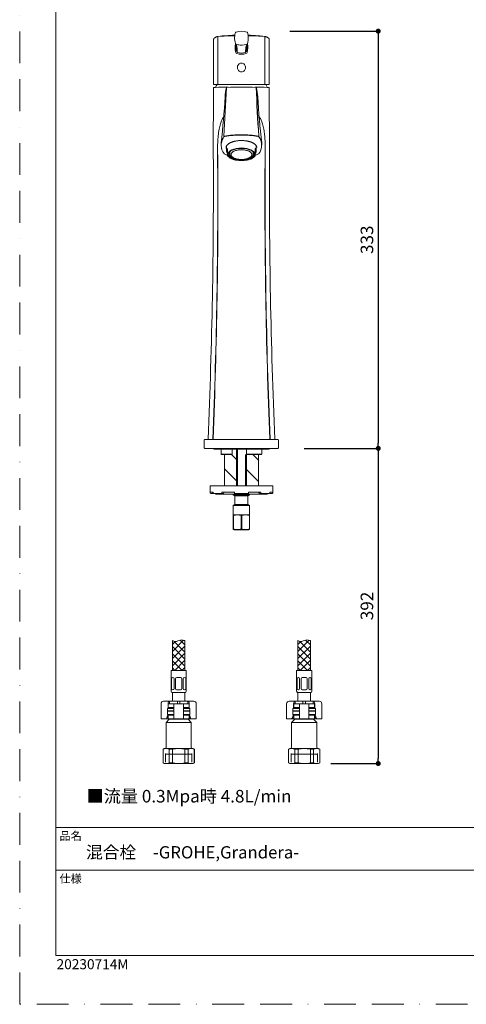
# Model space of a CAD drawing. Units: millimetres. Extents: x 0 to 2426, y 0 to 1188.
# Drawn here: x 0 to 356, y 0 to 785 of the extents above; entities that cross this region are included whole.
import ezdxf
from ezdxf.lldxf.tags import DXFTag

# ---------------------------------------------------------------- set-up
doc = ezdxf.new("R2010")
doc.units = ezdxf.units.MM
doc.header["$LTSCALE"] = 2
doc.header["$PDMODE"] = 1
doc.header["$PDSIZE"] = -2
doc.linetypes.add('BORDER', pattern=[44.45, 12.7, -6.35, 12.7, -6.35, 0, -6.35])
doc.layers.add('BORDER', color=4, linetype='BORDER', lineweight=20, plot=False)
for name, color, linetype, lineweight in [('DIM', 3, 'Continuous', 13), ('MODEL', 7, 'Continuous', 20), ('TEMPLATE', 7, 'Continuous', 20)]:
    doc.layers.add(name, color=color, linetype=linetype, lineweight=lineweight)
doc.styles.add('ＭＳ ゴシック', font='msgothic.ttc', dxfattribs={"bigfont": 'ＭＳ ゴシック'})
tags = doc.linetypes.add('HIDDEN2', pattern=[4.7625, 3.175, -1.5875]).pattern_tags.tags
tags[6:7] = [DXFTag(74, 4), DXFTag(75, 0), DXFTag(340, '0'), DXFTag(46, 0.0), DXFTag(50, 0.0), DXFTag(44, 0.0), DXFTag(45, 0.0)]
tags[4:5] = [DXFTag(74, 4), DXFTag(75, 0), DXFTag(340, '0'), DXFTag(46, 0.0), DXFTag(50, 0.0), DXFTag(44, 0.0), DXFTag(45, 0.0)]
doc.dimstyles.new('tfrom線あり', dxfattribs={"dimtxt": 10, "dimasz": 4, "dimexe": 0, "dimexo": 5, "dimgap": 4, "dimtad": 1, "dimdec": 0, "dimzin": 11, "dimdsep": 46, "dimtxsty": 'ＭＳ ゴシック', "dimblk": 'DOT', "dimcen": 0, "dimazin": 0, "dimtfac": 1, "dimtdec": 1, "dimtix": 1, "dimtofl": 0, "dimtmove": 0, "dimatfit": 0, "dimldrblk": 'DOT', "dimfxl": 1, "dimfrac": 2, "dimtolj": 1, "dimtzin": 11, "dimarcsym": 0})
pattern_1 = [(315, (-541.465, -175.312), (8.48528, 8.48528), [])]

# ---------------------------------------------------------------- blocks, each defined once
blk = doc.blocks.new('_DOT')
at = {"color": 0, "linetype": 'ByBlock', "lineweight": -2}
blk.add_line((-0.5, 0), (-1, 0), dxfattribs=at)
at = {"color": 0, "linetype": 'ByBlock', "lineweight": -2, "const_width": 0.5}
blk.add_lwpolyline([(-0.25, 0, 1), (0.25, 0, 1)], format="xyb", close=True, dxfattribs=at)
blk = doc.blocks.new('*D86')
at = {"layer": 'Defpoints', "color": 0}
for p in [(210.2, 775.74), (221.8, 443.18), (285.71, 443.18)]:
    blk.add_point(p, dxfattribs=at)
at = {"layer": 'DIM', "color": 0, "lineweight": -2}
for p, q in [((215.2, 775.74), (285.71, 775.74)), ((285.71, 771.74), (285.71, 447.18)), ((226.8, 443.18), (285.71, 443.18))]:
    blk.add_line(p, q, dxfattribs=at)
at = {"layer": 'DIM', "color": 0, "lineweight": -2, "xscale": 4, "yscale": 4, "zscale": 4}
for p, rotation in [((285.71, 775.74), 90.00000000000021), ((285.71, 443.18), 270.0000000000002)]:
    blk.add_blockref('_DOT', p, dxfattribs=dict(at, rotation=rotation))
at = {"layer": 'DIM', "color": 0, "insert": (276.71, 609.46), "char_height": 10, "attachment_point": 5, "rotation": 90, "style": 'ＭＳ ゴシック'}
blk.add_mtext('\\A1;\\A1;333', dxfattribs=at)
blk = doc.blocks.new('*D98')
at = {"layer": 'Defpoints', "color": 0}
for p in [(221.8, 443.18), (243, 191.91), (285.71, 191.91)]:
    blk.add_point(p, dxfattribs=at)
at = {"layer": 'DIM', "color": 0, "lineweight": -2}
for p, q in [((226.8, 443.18), (285.71, 443.18)), ((285.71, 439.18), (285.71, 195.91)), ((248, 191.91), (285.71, 191.91))]:
    blk.add_line(p, q, dxfattribs=at)
at = {"layer": 'DIM', "color": 0, "lineweight": -2, "xscale": 4, "yscale": 4, "zscale": 4}
for p, rotation in [((285.71, 443.18), 90), ((285.71, 191.91), 270)]:
    blk.add_blockref('_DOT', p, dxfattribs=dict(at, rotation=rotation))
at = {"layer": 'DIM', "color": 0, "insert": (276.71, 317.55), "char_height": 10, "attachment_point": 5, "rotation": 90, "style": 'ＭＳ ゴシック'}
blk.add_mtext('\\A1;392', dxfattribs=at)

msp = doc.modelspace()

# ---------------------------------------------------------------- hatches: boundary and pattern name
at = {"layer": 'MODEL'}
h = msp.add_hatch(dxfattribs=at)
h.set_pattern_fill('LINE', color=256, scale=3.779528, angle=315, style=0, pattern_type=2)
h.set_pattern_definition(pattern_1)
edge = h.paths.add_edge_path()
edge.add_line((172.7, 413.18), (172.7, 442.43))
edge.add_line((172.7, 442.43), (169.24, 442.43))
edge.add_arc((170.21, 442.18), 1, 165.52249, 180)
edge.add_line((169.21, 442.18), (169.21, 438.19))
edge.add_line((169.21, 438.19), (163.2, 438.18))
edge.add_line((163.2, 438.18), (163.2, 413.18))
edge.add_line((163.2, 413.18), (172.7, 413.18))
h = msp.add_hatch(dxfattribs=at)
h.set_pattern_fill('LINE', color=256, scale=3.779528, angle=315, style=0, pattern_type=2)
h.set_pattern_definition(pattern_1)
h.paths.add_polyline_path([(190.2, 413.18), (190.2, 438.18), (180.7, 438.18), (180.7, 413.18)])

# ---------------------------------------------------------------- linework, layer by layer
at = {"layer": 'BORDER'}
msp.add_lwpolyline([(0, 0), (0, 1188), (840, 1188), (840, 0)], close=True, dxfattribs=at)
at = {"layer": 'MODEL'}
for p, q in [((157.97, 771.09), (157.97, 733.59)), ((172.37, 775.05), (172.18, 774.98)), ((181.21, 774.98), (181.02, 775.05)), ((195.43, 733.59), (195.43, 771.09)), ((154.5, 768.93), (154.5, 734.15)), ((171.62, 767.06), (171.91, 766)), ((171.99, 765.74), (172.14, 765.43)), ((172.13, 765.42), (172.14, 765.4)), ((181.26, 765.43), (181.4, 765.74)), ((181.26, 765.39), (181.27, 765.42)), ((198.9, 734.15), (198.9, 768.93)), ((154.48, 730.61), (154.27, 677.02)), ((156.01, 730.91), (154.78, 730.9)), ((158.13, 733.09), (155.01, 733.09)), ((195.27, 733.09), (158.13, 733.09)), ((198.39, 733.09), (195.27, 733.09)), ((198.62, 730.9), (197.39, 730.91)), ((199.13, 677.02), (198.92, 730.61)), ((162.89, 691.68), (162.76, 691.53)), ((190.63, 691.53), (190.51, 691.68)), ((160.59, 685.11), (160.59, 684.69)), ((164.9, 684.38), (164.9, 680.25)), ((188.5, 680.25), (188.5, 684.39)), ((192.81, 684.69), (192.81, 685.11)), ((157.67, 678.95), (157.67, 677.02)), ((163.01, 677.96), (164.61, 677.22)), ((164.8, 677.14), (164.94, 677.12)), ((165.7, 682.25), (165.7, 680.65)), ((165.7, 680.65), (165.7, 679.09)), ((165.7, 679.09), (165.7, 676.66)), ((165.7, 676.66), (165.7, 676.38)), ((167.24, 678.78), (167.35, 678.63)), ((167.35, 679.33), (167.35, 677.86)), ((186.05, 677.86), (186.05, 679.33)), ((187.7, 680.65), (187.7, 682.25)), ((187.7, 679.09), (187.7, 680.65)), ((187.7, 676.66), (187.7, 679.09)), ((187.7, 676.38), (187.7, 676.66)), ((188.46, 677.12), (188.59, 677.14)), ((188.79, 677.22), (190.37, 677.95)), ((195.73, 678.95), (195.73, 677.02)), ((172.3, 672.99), (172.51, 672.95)), ((180.89, 672.95), (181.1, 672.99)), ((147.07, 449.68), (147.07, 443.68)), ((147.57, 450.18), (151.99, 450.18)), ((151.99, 450.18), (201.41, 450.18)), ((205.83, 450.18), (201.41, 450.18)), ((206.33, 443.68), (206.33, 449.68)), ((151.99, 443.18), (147.57, 443.18)), ((201.41, 443.18), (151.99, 443.18)), ((155.7, 442.43), (197.7, 442.43)), ((160.58, 442.18), (160.58, 438.47)), ((169.21, 438.19), (169.21, 442.18)), ((172.7, 442.43), (172.7, 413.18)), ((173.47, 413.18), (173.47, 442.43)), ((180.68, 442.18), (180.68, 438.23)), ((192.83, 438.47), (192.83, 442.18)), ((201.41, 443.18), (205.83, 443.18)), ((160.58, 438.48), (168.91, 438.48)), ((169.21, 438.18), (160.83, 438.18)), ((163.2, 438.18), (163.2, 413.18)), ((179.93, 413.18), (179.93, 438.18)), ((192.58, 438.18), (180.68, 438.18)), ((180.7, 413.18), (180.7, 438.18)), ((180.93, 438.48), (192.82, 438.48)), ((190.2, 438.18), (190.2, 413.18)), ((192.58, 438.18), (192.59, 438.19)), ((201.7, 413.18), (151.7, 413.18)), ((151.7, 413.18), (151.7, 408.18)), ((154.13, 408.18), (151.7, 408.18)), ((151.7, 407.68), (151.7, 408.18)), ((154.13, 407.68), (154.13, 408.18)), ((171.08, 408.18), (161.14, 408.18)), ((161.14, 407.68), (161.14, 408.18)), ((162.38, 407.18), (163, 408.18)), ((171.08, 407.68), (171.08, 408.18)), ((192.26, 408.18), (182.32, 408.18)), ((182.32, 407.68), (182.32, 408.18)), ((190.39, 408.18), (191.02, 407.18)), ((192.26, 407.68), (192.26, 408.18)), ((201.7, 408.18), (199.26, 408.18)), ((199.26, 407.68), (199.26, 408.18)), ((201.7, 413.18), (201.7, 408.18)), ((201.7, 407.68), (201.7, 408.18)), ((152.2, 407.18), (153.7, 407.18)), ((153.7, 407.18), (154.14, 407.62)), ((161.45, 407.18), (154.59, 407.18)), ((197.2, 406.68), (156.2, 406.68)), ((161.45, 407.18), (162.38, 407.18)), ((170.2, 406.68), (170.2, 406.18)), ((170.2, 406.18), (183.2, 406.18)), ((170.2, 406.18), (171.55, 405.4)), ((182.21, 407.18), (171.19, 407.18)), ((171.55, 405.4), (181.85, 405.4)), ((171.55, 405.4), (171.55, 398.46)), ((181.85, 405.4), (183.2, 406.18)), ((181.85, 398.46), (181.85, 405.4)), ((183.2, 406.18), (183.2, 406.68)), ((191.02, 407.18), (191.95, 407.18)), ((198.81, 407.18), (191.95, 407.18)), ((199.26, 407.62), (199.7, 407.18)), ((199.7, 407.18), (201.2, 407.18)), ((171.55, 398.46), (170.2, 397.68)), ((183.2, 397.68), (170.2, 397.68)), ((170.2, 397.68), (170.2, 390.18)), ((171.55, 398.46), (181.85, 398.46)), ((183.2, 397.68), (181.85, 398.46)), ((183.2, 390.18), (183.2, 397.68)), ((170.2, 390.18), (173.45, 390.18)), ((170.2, 390.18), (170.2, 389.66)), ((170.2, 389.66), (170.39, 389.66)), ((170.2, 378.93), (170.2, 389.66)), ((170.39, 389.66), (170.39, 378.93)), ((173.45, 390.18), (179.95, 390.18)), ((176.51, 389.66), (176.89, 389.66)), ((176.51, 378.93), (176.51, 389.66)), ((176.89, 389.66), (176.89, 378.93)), ((179.95, 390.18), (183.2, 390.18)), ((183.01, 389.66), (183.2, 389.66)), ((183.01, 378.93), (183.01, 389.66)), ((183.2, 389.66), (183.2, 390.18)), ((183.2, 389.66), (183.2, 378.93)), ((170.2, 378.93), (170.2, 378.51)), ((170.39, 378.93), (170.2, 378.93)), ((170.2, 378.51), (170.79, 378.18)), ((170.79, 378.18), (182.61, 378.18)), ((176.89, 378.93), (176.51, 378.93)), ((183.2, 378.51), (182.61, 378.18)), ((183.2, 378.93), (183.01, 378.93)), ((183.2, 378.51), (183.2, 378.93))]:
    msp.add_line(p, q, dxfattribs=at)
at = {"layer": 'MODEL', "color": 7, "linetype": 'Continuous'}
for p, q in [((121.7, 281.22), (130.63, 290.16)), ((121.7, 289.92), (121.7, 266.11)), ((127.82, 290.32), (131.7, 286.44)), ((131.7, 289.92), (131.7, 266.11)), ((221.7, 281.22), (230.63, 290.16)), ((221.7, 289.92), (221.7, 266.11)), ((227.82, 290.32), (231.7, 286.44)), ((231.7, 289.92), (231.7, 266.11)), ((120.7, 249.61), (120.7, 266.11)), ((120.7, 266.11), (132.7, 266.11)), ((121.01, 251.61), (121.01, 259.57)), ((122.06, 260.57), (122.01, 260.57)), ((123.06, 251.61), (123.06, 259.57)), ((124.2, 251.61), (124.2, 259.57)), ((126.7, 260.57), (125.2, 260.57)), ((126.7, 260.57), (128.2, 260.57)), ((129.2, 251.61), (129.2, 259.57)), ((130.33, 251.61), (130.33, 259.57)), ((131.33, 260.57), (131.39, 260.57)), ((132.39, 251.61), (132.39, 259.57)), ((132.7, 249.61), (132.7, 266.11)), ((220.7, 249.61), (220.7, 266.11)), ((220.7, 266.11), (232.7, 266.11)), ((221.01, 251.61), (221.01, 259.57)), ((222.06, 260.57), (222.01, 260.57)), ((223.06, 251.61), (223.06, 259.57)), ((224.2, 251.61), (224.2, 259.57)), ((226.7, 260.57), (225.2, 260.57)), ((226.7, 260.57), (228.2, 260.57)), ((229.2, 251.61), (229.2, 259.57)), ((230.33, 251.61), (230.33, 259.57)), ((231.33, 260.57), (231.39, 260.57)), ((232.39, 251.61), (232.39, 259.57)), ((232.7, 249.61), (232.7, 266.11)), ((121.2, 248.61), (132.2, 248.61)), ((121.7, 248.61), (121.7, 241.61)), ((122.06, 250.61), (122.01, 250.61)), ((126.7, 250.61), (125.2, 250.61)), ((126.7, 250.61), (128.2, 250.61)), ((131.33, 250.61), (131.39, 250.61)), ((131.7, 241.61), (131.7, 248.61)), ((221.2, 248.61), (232.2, 248.61)), ((221.7, 248.61), (221.7, 241.61)), ((222.06, 250.61), (222.01, 250.61)), ((226.7, 250.61), (225.2, 250.61)), ((226.7, 250.61), (228.2, 250.61)), ((231.33, 250.61), (231.39, 250.61)), ((231.7, 241.61), (231.7, 248.61)), ((112.7, 239.61), (112.7, 227.61)), ((114.7, 241.61), (116.16, 241.61)), ((116.16, 241.61), (119.45, 241.61)), ((117.7, 234.21), (117.7, 235.61)), ((122.9, 235.91), (118, 235.91)), ((118.3, 239.61), (118.3, 235.91)), ((118.4, 239.61), (122.03, 239.61)), ((118.4, 239.61), (118.4, 236.61)), ((122.03, 236.61), (118.4, 236.61)), ((119.45, 241.61), (119.45, 239.61)), ((125.7, 241.61), (119.45, 241.61)), ((119.45, 240.91), (119.45, 240.21)), ((119.45, 236.61), (119.45, 235.91)), ((122.03, 239.61), (122.9, 239.61)), ((122.83, 236.61), (122.03, 236.61)), ((122.9, 239.61), (124.7, 239.61)), ((122.9, 239.61), (122.9, 227.61)), ((124.7, 239.61), (128.7, 239.61)), ((125.7, 241.61), (125.7, 239.61)), ((127.7, 241.61), (125.7, 241.61)), ((133.95, 241.61), (127.7, 241.61)), ((127.7, 241.61), (127.7, 239.61)), ((128.7, 239.61), (130.5, 239.61)), ((130.5, 239.61), (131.37, 239.61)), ((130.5, 239.61), (130.5, 227.61)), ((135.4, 235.91), (130.5, 235.91)), ((130.57, 236.61), (131.37, 236.61)), ((131.37, 239.61), (135, 239.61)), ((131.37, 236.61), (135, 236.61)), ((133.95, 241.61), (137.24, 241.61)), ((133.95, 241.61), (133.95, 239.61)), ((133.95, 240.21), (133.95, 240.91)), ((133.95, 235.91), (133.95, 236.61)), ((135, 236.61), (135, 239.61)), ((135.1, 239.61), (135.1, 235.91)), ((135.7, 234.21), (135.7, 235.61)), ((137.24, 241.61), (138.7, 241.61)), ((140.7, 227.61), (140.7, 239.61)), ((212.7, 239.61), (212.7, 227.61)), ((214.7, 241.61), (216.16, 241.61)), ((216.16, 241.61), (219.45, 241.61)), ((217.7, 234.21), (217.7, 235.61)), ((222.9, 235.91), (218, 235.91)), ((218.3, 239.61), (218.3, 235.91)), ((218.4, 239.61), (222.03, 239.61)), ((218.4, 239.61), (218.4, 236.61)), ((222.03, 236.61), (218.4, 236.61)), ((219.45, 241.61), (219.45, 239.61)), ((225.7, 241.61), (219.45, 241.61)), ((219.45, 240.91), (219.45, 240.21)), ((219.45, 236.61), (219.45, 235.91)), ((222.03, 239.61), (222.9, 239.61)), ((222.83, 236.61), (222.03, 236.61)), ((222.9, 239.61), (224.7, 239.61)), ((222.9, 239.61), (222.9, 227.61)), ((224.7, 239.61), (228.7, 239.61)), ((225.7, 241.61), (225.7, 239.61)), ((227.7, 241.61), (225.7, 241.61)), ((233.95, 241.61), (227.7, 241.61)), ((227.7, 241.61), (227.7, 239.61)), ((228.7, 239.61), (230.5, 239.61)), ((230.5, 239.61), (231.37, 239.61)), ((230.5, 239.61), (230.5, 227.61)), ((235.4, 235.91), (230.5, 235.91)), ((230.57, 236.61), (231.37, 236.61)), ((231.37, 239.61), (235, 239.61)), ((231.37, 236.61), (235, 236.61)), ((233.95, 241.61), (237.24, 241.61)), ((233.95, 241.61), (233.95, 239.61)), ((233.95, 240.21), (233.95, 240.91)), ((233.95, 235.91), (233.95, 236.61)), ((235, 236.61), (235, 239.61)), ((235.1, 239.61), (235.1, 235.91)), ((235.7, 234.21), (235.7, 235.61)), ((237.24, 241.61), (238.7, 241.61)), ((240.7, 227.61), (240.7, 239.61)), ((113.55, 227.61), (112.7, 227.61)), ((116.5, 227.61), (113.55, 227.61)), ((117.19, 227.61), (116.5, 227.61)), ((117.19, 227.61), (118.4, 227.61)), ((117.27, 228.27), (117.97, 230.64)), ((118, 233.91), (117.7, 233.61)), ((117.7, 233.61), (122.9, 233.61)), ((117.7, 233.61), (117.7, 230.91)), ((122.9, 230.91), (117.7, 230.91)), ((117.7, 230.91), (118, 230.61)), ((122.9, 233.91), (118, 233.91)), ((118, 233.91), (122.9, 233.91)), ((118, 230.61), (122.9, 230.61)), ((118.4, 229.03), (118.06, 228.27)), ((118.4, 230.61), (118.4, 227.61)), ((118.4, 227.61), (122.03, 227.61)), ((119.2, 227.61), (119.2, 227.21)), ((122.03, 230.61), (122.83, 230.61)), ((122.03, 227.61), (122.9, 227.61)), ((122.9, 227.61), (124.7, 227.61)), ((124.7, 227.61), (128.7, 227.61)), ((128.7, 227.61), (130.5, 227.61)), ((135.4, 233.91), (130.5, 233.91)), ((130.5, 233.91), (135.4, 233.91)), ((130.5, 233.61), (135.7, 233.61)), ((135.7, 230.91), (130.5, 230.91)), ((130.5, 230.61), (135.4, 230.61)), ((130.5, 227.61), (131.37, 227.61)), ((131.37, 230.61), (130.57, 230.61)), ((131.37, 227.61), (135, 227.61)), ((134.2, 227.21), (134.2, 227.61)), ((135, 227.61), (135, 230.61)), ((135.34, 228.27), (135, 229.03)), ((135, 227.61), (136.21, 227.61)), ((135.7, 233.61), (135.4, 233.91)), ((135.4, 230.61), (135.7, 230.91)), ((135.42, 230.64), (136.13, 228.27)), ((135.7, 230.91), (135.7, 233.61)), ((136.9, 227.61), (136.21, 227.61)), ((139.85, 227.61), (136.9, 227.61)), ((140.7, 227.61), (139.85, 227.61)), ((213.55, 227.61), (212.7, 227.61)), ((216.5, 227.61), (213.55, 227.61)), ((217.19, 227.61), (216.5, 227.61)), ((217.19, 227.61), (218.4, 227.61)), ((217.27, 228.27), (217.97, 230.64)), ((218, 233.91), (217.7, 233.61)), ((217.7, 233.61), (222.9, 233.61)), ((217.7, 233.61), (217.7, 230.91)), ((222.9, 230.91), (217.7, 230.91)), ((217.7, 230.91), (218, 230.61)), ((222.9, 233.91), (218, 233.91)), ((218, 233.91), (222.9, 233.91)), ((218, 230.61), (222.9, 230.61)), ((218.4, 229.03), (218.06, 228.27)), ((218.4, 230.61), (218.4, 227.61)), ((218.4, 227.61), (222.03, 227.61)), ((219.2, 227.61), (219.2, 227.21)), ((222.03, 230.61), (222.83, 230.61)), ((222.03, 227.61), (222.9, 227.61)), ((222.9, 227.61), (224.7, 227.61)), ((224.7, 227.61), (228.7, 227.61)), ((228.7, 227.61), (230.5, 227.61)), ((235.4, 233.91), (230.5, 233.91)), ((230.5, 233.91), (235.4, 233.91)), ((230.5, 233.61), (235.7, 233.61)), ((235.7, 230.91), (230.5, 230.91)), ((230.5, 230.61), (235.4, 230.61)), ((230.5, 227.61), (231.37, 227.61)), ((231.37, 230.61), (230.57, 230.61)), ((231.37, 227.61), (235, 227.61)), ((234.2, 227.21), (234.2, 227.61)), ((235, 227.61), (235, 230.61)), ((235.34, 228.27), (235, 229.03)), ((235, 227.61), (236.21, 227.61)), ((235.7, 233.61), (235.4, 233.91)), ((235.4, 230.61), (235.7, 230.91)), ((235.42, 230.64), (236.13, 228.27)), ((235.7, 230.91), (235.7, 233.61)), ((236.9, 227.61), (236.21, 227.61)), ((239.85, 227.61), (236.9, 227.61)), ((240.7, 227.61), (239.85, 227.61)), ((119.2, 227.21), (116.7, 224.71)), ((116.7, 224.71), (136.7, 224.71)), ((116.7, 224.71), (116.7, 204.91)), ((119.2, 227.21), (134.2, 227.21)), ((136.7, 224.71), (134.2, 227.21)), ((136.7, 204.91), (136.7, 224.71)), ((219.2, 227.21), (216.7, 224.71)), ((216.7, 224.71), (236.7, 224.71)), ((216.7, 224.71), (216.7, 204.91)), ((219.2, 227.21), (234.2, 227.21)), ((236.7, 224.71), (234.2, 227.21)), ((236.7, 204.91), (236.7, 224.71)), ((115.2, 203.91), (114.2, 203.34)), ((114.2, 203.34), (114.29, 203.34)), ((114.2, 203.34), (114.2, 192.49)), ((114.29, 192.49), (114.29, 203.34)), ((116.74, 203.91), (115.2, 203.91)), ((126.7, 203.91), (116.74, 203.91)), ((119.19, 203.34), (119.19, 192.49)), ((121.8, 203.34), (119.19, 203.34)), ((121.8, 192.49), (121.8, 203.34)), ((136.66, 203.91), (126.7, 203.91)), ((131.6, 203.34), (131.6, 192.49)), ((134.21, 203.34), (131.6, 203.34)), ((134.21, 192.49), (134.21, 203.34)), ((136.66, 203.91), (138.2, 203.91)), ((139.2, 203.34), (138.2, 203.91)), ((139.11, 203.34), (139.11, 192.49)), ((139.11, 203.34), (139.2, 203.34)), ((139.2, 192.49), (139.2, 203.34)), ((215.2, 203.91), (214.2, 203.34)), ((214.2, 203.34), (214.29, 203.34)), ((214.2, 203.34), (214.2, 192.49)), ((214.29, 192.49), (214.29, 203.34)), ((216.74, 203.91), (215.2, 203.91)), ((226.7, 203.91), (216.74, 203.91)), ((219.19, 203.34), (219.19, 192.49)), ((221.8, 203.34), (219.19, 203.34)), ((221.8, 192.49), (221.8, 203.34)), ((236.66, 203.91), (226.7, 203.91)), ((231.6, 203.34), (231.6, 192.49)), ((234.21, 203.34), (231.6, 203.34)), ((234.21, 192.49), (234.21, 203.34)), ((236.66, 203.91), (238.2, 203.91)), ((239.2, 203.34), (238.2, 203.91)), ((239.11, 203.34), (239.11, 192.49)), ((239.11, 203.34), (239.2, 203.34)), ((239.2, 192.49), (239.2, 203.34)), ((114.29, 192.49), (114.2, 192.49)), ((114.2, 192.49), (115.2, 191.91)), ((115.2, 191.91), (116.74, 191.91)), ((126.7, 191.91), (116.74, 191.91)), ((121.8, 192.49), (119.19, 192.49)), ((126.7, 191.91), (136.66, 191.91)), ((134.21, 192.49), (131.6, 192.49)), ((136.66, 191.91), (138.2, 191.91)), ((138.2, 191.91), (139.2, 192.49)), ((139.11, 192.49), (139.2, 192.49)), ((214.29, 192.49), (214.2, 192.49)), ((214.2, 192.49), (215.2, 191.91)), ((215.2, 191.91), (216.74, 191.91)), ((226.7, 191.91), (216.74, 191.91)), ((221.8, 192.49), (219.19, 192.49)), ((226.7, 191.91), (236.66, 191.91)), ((234.21, 192.49), (231.6, 192.49)), ((236.66, 191.91), (238.2, 191.91)), ((238.2, 191.91), (239.2, 192.49)), ((239.11, 192.49), (239.2, 192.49))]:
    msp.add_line(p, q, dxfattribs=at)
at = {"layer": 'MODEL', "color": 7, "linetype": 'HIDDEN2'}
for p, q in [((116.22, 193.07), (116.22, 199.91)), ((116.22, 199.41), (137.18, 199.41)), ((137.18, 193.07), (137.18, 199.91)), ((216.22, 193.07), (216.22, 199.91)), ((216.22, 199.41), (237.18, 199.41)), ((237.18, 193.07), (237.18, 199.91))]:
    msp.add_line(p, q, dxfattribs=at)
at = {"layer": 'MODEL', "color": 7, "linetype": 'Continuous'}
for points in [[(123.98, 289.16), (121.7, 286.88)], [(131.7, 285.57), (121.7, 275.57)], [(131.7, 275.13), (121.7, 285.13)], [(131.7, 280.78), (123.2, 289.28)], [(223.98, 289.16), (221.7, 286.88)], [(231.7, 285.57), (221.7, 275.57)], [(231.7, 275.13), (221.7, 285.13)], [(231.7, 280.78), (223.2, 289.28)], [(131.7, 279.91), (121.7, 269.91)], [(131.7, 269.47), (121.7, 279.47)], [(231.7, 279.91), (221.7, 269.91)], [(231.7, 269.47), (221.7, 279.47)], [(129.4, 266.11), (121.7, 273.81)], [(123.74, 266.11), (121.7, 268.16)], [(131.7, 274.25), (123.56, 266.11)], [(131.7, 268.6), (129.22, 266.11)], [(229.4, 266.11), (221.7, 273.81)], [(223.74, 266.11), (221.7, 268.16)], [(231.7, 274.25), (223.56, 266.11)], [(231.7, 268.6), (229.22, 266.11)]]:
    msp.add_lwpolyline(points, dxfattribs=at)
at = {"layer": 'MODEL'}
for centre, radius, start, end in [((158.13, 771.09), 0.5, 94.42297, 103.54503), ((176.7, 420.97), 351.11, 90.87721, 93.03566), ((154.26, 833.01), 61.55, 274.99421, 275.98972), ((176.7, 528.76), 243.55, 91.25535, 93.77025), ((176.7, 561), 211.41, 94.07542, 94.29927), ((175.85, 622.81), 149.75, 94.9786, 95.43173), ((176.7, 570.77), 201.69, 91.50919, 93.93605), ((176.69, 614.43), 158.18, 91.91243, 94.47924), ((185, 770.29), 13.78, 172.87127, 193.58418), ((184.33, 770.49), 13.08, 161.72331, 173.33773), ((177, 772.91), 5.36, 159.95331, 161.79329), ((172.48, 774.53), 0.566, 139.08476, 155.0838), ((172.44, 774.46), 0.588, 116.00601, 131.236), ((176.7, 761.8), 13.94, 71.92225, 108.07769), ((180.96, 774.46), 0.584, 48.68521, 64.01998), ((180.91, 774.52), 0.572, 24.9273, 40.79545), ((174.39, 772.24), 7.48, 18.31239, 19.74043), ((168.28, 770.28), 13.9, 6.80868, 18.05638), ((168.4, 770.29), 13.78, 347.19855, 6.80895), ((176.69, 614.43), 158.18, 85.27611, 88.08077), ((176.7, 570.77), 201.69, 86.02398, 88.49226), ((176.7, 528.76), 243.55, 86.22986, 88.74607), ((176.7, 420.97), 351.11, 86.964, 89.12397), ((176.7, 594.5), 178.02, 85.76369, 85.80692), ((174.17, 587.29), 185.44, 84.46323, 84.89177), ((176.7, 561), 211.41, 85.69995, 85.83185), ((199.47, 836.47), 65.03, 264.03453, 264.97772), ((195.27, 771.09), 0.5, 76.4388, 85.57756), ((183.75, 762.51), 12.17, 164.82833, 197.59878), ((180.4, 768.71), 8.92, 197.6646, 198.59504), ((174.36, 766.64), 2.53, 198.71975, 201.35452), ((172.61, 765.63), 0.5, 198.04902, 203.60045), ((172.41, 765.55), 0.297, 198.45612, 225.22375), ((172.42, 765.56), 0.306, 207.68895, 225.62433), ((172.41, 765.55), 0.299, 225.22143, 251.92092), ((175.8, 775.56), 10.87, 251.54401, 252.56618), ((161.83, 763.3), 10.69, 355.65339, 7.40071), ((183.48, 762.51), 10.99, 180.10756, 197.90192), ((176.7, 778.18), 13.64, 252.26472, 287.73533), ((176.7, 778.18), 13.64, 252.74691, 279.00042), ((169.91, 762.51), 10.99, 342.09827, 359.89829), ((178.83, 771.62), 6.75, 287.46909, 288.97061), ((191.94, 763.29), 11.07, 172.78374, 184.1373), ((180.76, 765.93), 0.737, 292.35642, 295.99484), ((180.99, 765.55), 0.299, 288.0791, 314.77858), ((181.02, 765.53), 0.26, 317.17184, 332.8229), ((169.66, 762.51), 12.16, 342.38193, 15.15739), ((180.79, 765.63), 0.5, 336.3996, 341.951), ((180.99, 765.55), 0.297, 332.08266, 341.54389), ((179.03, 766.65), 2.54, 338.66976, 341.29877), ((172.97, 768.72), 8.95, 341.40756, 342.33363), ((160.54, 772.37), 21.9, 343.10592, 346.46142), ((173.56, 759.26), 1.48, 197.01415, 252.06359), ((176.7, 768.87), 11.58, 251.94961, 288.0506), ((176.7, 769.26), 10.98, 252.25436, 287.74587), ((179.83, 759.26), 1.48, 287.97797, 342.94454), ((154.78, 730.6), 0.301, 89.86248, 179.64135), ((155.01, 733.59), 0.5, 182.39179, 270), ((176.7, -26.89), 758.08, 90.80031, 91.56537), ((156.45, 730.9), 0.3, 155.25614, 177.42675), ((176.7, 721.56), 22.6, 149.34398, 155.25614), ((-2136.45, 828.04), 2303.21, 356.61508, 357.5772), ((219.32, 718.96), 55.85, 167.89454, 175.40079), ((165, 730.61), 0.3, 92.11579, 168.03485), ((176.7, 425.18), 305.95, 87.80694, 92.19296), ((176.7, 415.42), 315.7, 92.11184, 92.12533), ((161.07, 1195.24), 464.35, 270.48263, 270.48371), ((176.7, -26.89), 758.08, 88.43548, 89.19959), ((176.7, 415.42), 315.7, 87.87485, 87.88867), ((188.4, 730.61), 0.301, 9.69322, 88.71483), ((2298.67, 823.28), 2112.28, 182.50641, 183.55913), ((194.02, 922.97), 192.37, 268.41086, 268.4109), ((134.08, 718.96), 55.85, 4.59918, 12.10542), ((2552.05, 831.19), 2365.5, 182.43545, 183.37224), ((176.7, 721.56), 22.6, 24.74386, 30.65602), ((196.95, 730.9), 0.3, 2.24666, 24.74386), ((198.39, 733.59), 0.5, 270, 357.60821), ((198.62, 730.6), 0.301, 0.35858, 90.18773), ((-509.52, 761.44), 674.24, 353.64217, 356.77007), ((909, 765.3), 720.47, 183.33031, 186.25745), ((172.22, 684.71), 11.66, 144.18809, 171.64373), ((163.07, 692.03), 0.316, 176.49746, 243.79443), ((170.81, 685.35), 10.15, 140.94484, 141.9285), ((163.22, 691.32), 0.49, 117.10658, 133.25826), ((176.85, 601.72), 91.5, 90.07148, 98.74274), ((163.88, 692.11), 0.943, 177.12406, 200.48579), ((163.47, 690.49), 1.35, 95.06553, 110.19145), ((176.7, 602.21), 90.61, 81.63134, 98.60969), ((176.7, 602.89), 89.94, 81.46081, 98.53919), ((176.05, 595.24), 97.98, 81.54279, 89.60094), ((189.93, 690.49), 1.35, 69.80882, 84.93418), ((176.7, 602.21), 90.61, 81.30242, 81.39884), ((190.39, 691.67), 0.11, 44.20292, 85.74954), ((190.18, 691.32), 0.49, 46.84675, 62.91444), ((182.59, 685.35), 10.15, 38.5379, 39.05544), ((182.59, 685.35), 10.15, 29.97459, 37.62249), ((181.59, 684.9), 11.21, 1.09707, 36.26669), ((171.23, 685.68), 10.71, 174.16537, 187.86895), ((170.77, 685.64), 10.26, 173.66674, 175.1046), ((170.94, 685.11), 10.35, 173.10053, 179.99975), ((171.94, 684.91), 11.35, 181.11673, 216.79902), ((181.46, 684.91), 11.35, 323.19966, 358.88473), ((182.14, 685.69), 10.74, 352.24316, 5.75935), ((182.66, 685.64), 10.24, 4.93524, 6.35442), ((-4489.32, 649.32), 4643.67, 357.54601, 0.34177), ((-4543.62, 641.63), 4701.43, 357.67001, 0.4313), ((-4623.29, 642.85), 4781.26, 357.69432, 0.40949), ((163.16, 678.32), 0.368, 214.27395, 219.19581), ((163.2, 678.31), 0.401, 213.35854, 243.4155), ((164.85, 677.68), 0.526, 241.76663, 260.72015), ((165.1, 678.21), 1.1, 244.90701, 254.50769), ((164.95, 677.16), 0.0423, 260.31471, 276.54273), ((176.7, 754.71), 78.47, 261.39008, 261.94062), ((172.55, 682.23), 9, 220.48879, 255.09268), ((1593.61, 1667.96), 1735.75, 214.73746, 214.74477), ((180.6, 682.55), 9.41, 282.86049, 318.98954), ((176.7, 679.81), 8.77, 338.46141, 338.81442), ((182.95, 677.97), 3.1, 310.73609, 357.87703), ((176.7, 754.71), 78.47, 278.05974, 278.60992), ((188.45, 677.16), 0.0423, 263.44022, 279.73672), ((188.3, 678.21), 1.1, 285.49232, 295.09296), ((188.66, 677.5), 0.312, 289.70849, 295.043), ((190.18, 678.34), 0.44, 295.15578, 325.1256), ((190.24, 678.32), 0.368, 320.28573, 325.73209), ((4921.84, 641.94), 4726.42, 179.57475, 182.32143), ((4947.99, 642.48), 4752.39, 179.58351, 182.31518), ((198.96, 678.98), 3.24, 179.9131, 180.48331), ((4843.89, 649.34), 4644.84, 179.65859, 182.45364), ((147.57, 449.68), 0.5, 89.99915, 180.29559), ((150.39, 450.48), 0.3, 176.78793, 270), ((154.01, 439.93), 10.57, 89.50309, 90.49693), ((199.39, 439.93), 10.56, 89.5029, 90.497), ((203.01, 450.48), 0.3, 270, 3.02528), ((205.83, 449.68), 0.5, 0.29559, 90.00085), ((147.57, 443.68), 0.5, 180.29399, 270.00085), ((148.57, 443.68), 0.5, 269.98737, 270.00004), ((155.7, 443.93), 1.5, 210, 270), ((159.58, 442.18), 1, 0, 14.47751), ((170.21, 442.18), 1, 165.52249, 180), ((179.68, 442.18), 1, 0, 14.47751), ((193.83, 442.18), 1, 165.52249, 180), ((197.7, 443.93), 1.5, 270, 330), ((204.82, 443.68), 0.5, 269.99996, 270.01263), ((205.83, 443.68), 0.5, 269.99915, 0.29399), ((168.88, 438.15), 0.333, 5.26989, 83.44334), ((152.2, 407.68), 0.5, 180, 270), ((156.2, 407.68), 1, 210, 270), ((197.2, 407.68), 1, 270, 330), ((201.2, 407.68), 0.5, 270, 0), ((173.57, 380.2), 9.98, 90.67616, 108.57959), ((173.33, 380.19), 9.99, 71.42641, 89.31785), ((180.07, 380.2), 9.98, 90.67616, 108.57959), ((179.83, 380.19), 9.99, 71.42641, 89.31785), ((173.45, 387.79), 9.38, 250.93048, 289.06952), ((179.95, 387.79), 9.38, 250.93048, 289.06952)]:
    msp.add_arc(centre, radius, start, end, dxfattribs=at)
at = {"layer": 'MODEL', "color": 7, "linetype": 'Continuous'}
for centre, radius, start, end in [((122.01, 259.57), 1, 90, 180), ((122.06, 259.57), 1, 0, 90), ((125.2, 259.57), 1, 90, 180), ((128.2, 259.57), 1, 0, 90), ((131.33, 259.57), 1, 90, 180), ((131.39, 259.57), 1, 0, 90), ((222.01, 259.57), 1, 90, 180), ((222.06, 259.57), 1, 0, 90), ((225.2, 259.57), 1, 90, 180), ((228.2, 259.57), 1, 0, 90), ((231.33, 259.57), 1, 90, 180), ((231.39, 259.57), 1, 0, 90), ((122.01, 251.61), 1, 180, 270), ((122.06, 251.61), 1, 270, 0), ((125.2, 251.61), 1, 180, 270), ((128.2, 251.61), 1, 270, 0), ((131.33, 251.61), 1, 180, 270), ((131.39, 251.61), 1, 270, 0), ((222.01, 251.61), 1, 180, 270), ((222.06, 251.61), 1, 270, 0), ((225.2, 251.61), 1, 180, 270), ((228.2, 251.61), 1, 270, 0), ((231.33, 251.61), 1, 180, 270), ((231.39, 251.61), 1, 270, 0), ((121.7, 249.61), 1, 180, 270), ((131.7, 249.61), 1, 270, 0), ((221.7, 249.61), 1, 180, 270), ((231.7, 249.61), 1, 270, 0), ((114.7, 239.61), 2, 90, 180), ((118, 235.61), 0.3, 90, 180), ((135.4, 235.61), 0.3, 0, 90), ((138.7, 239.61), 2, 0, 90), ((214.7, 239.61), 2, 90, 180), ((218, 235.61), 0.3, 90, 180), ((235.4, 235.61), 0.3, 0, 90), ((238.7, 239.61), 2, 0, 90), ((118, 234.21), 0.3, 180, 270), ((135.4, 234.21), 0.3, 270, 0), ((218, 234.21), 0.3, 180, 270), ((235.4, 234.21), 0.3, 270, 0), ((115.7, 204.91), 1, 270, 0), ((137.7, 204.91), 1, 180, 270), ((215.7, 204.91), 1, 270, 0), ((237.7, 204.91), 1, 180, 270), ((116.83, 198.03), 5.89, 90.92161, 115.60374), ((116.66, 198.1), 5.82, 64.24032, 89.23433), ((136.75, 198.03), 5.89, 90.92161, 115.60374), ((136.58, 198.1), 5.82, 64.24032, 89.23433), ((216.83, 198.03), 5.89, 90.92161, 115.60374), ((216.66, 198.1), 5.82, 64.24032, 89.23433), ((236.75, 198.03), 5.89, 90.92161, 115.60374), ((236.58, 198.1), 5.82, 64.24032, 89.23433), ((116.82, 197.73), 5.82, 244.24032, 269.23433), ((116.65, 197.8), 5.89, 270.92161, 295.60374), ((136.74, 197.73), 5.82, 244.24032, 269.23433), ((136.56, 197.8), 5.89, 270.92161, 295.60374), ((216.82, 197.73), 5.82, 244.24032, 269.23433), ((216.65, 197.8), 5.89, 270.92161, 295.60374), ((236.74, 197.73), 5.82, 244.24032, 269.23433), ((236.56, 197.8), 5.89, 270.92161, 295.60374)]:
    msp.add_arc(centre, radius, start, end, dxfattribs=at)
at = {"layer": 'MODEL'}
for major_axis in [(10.75, 0), (10.05, 0)]:
    msp.add_ellipse((176.7, 677.6), major_axis=major_axis, ratio=0.469472, dxfattribs=at)
at = {"layer": 'MODEL', "color": 7, "linetype": 'Continuous'}
for centre, major_axis, ratio, start_param, end_param in [((119.45, 239.61), (0, 2), 0.573576, 0, 1.570796), ((121.15, 234.21), (0, 3), 0.707107, 0.933383, 0.968342), ((133.95, 239.61), (0, -2), 0.573576, 1.570796, 3.141593), ((132.24, 234.21), (0, -3), 0.707107, 2.173251, 2.20821), ((219.45, 239.61), (0, 2), 0.573576, 0, 1.570796), ((221.15, 234.21), (0, 3), 0.707107, 0.933383, 0.968342), ((233.95, 239.61), (0, -2), 0.573576, 1.570796, 3.141593), ((232.24, 234.21), (0, -3), 0.707107, 2.173251, 2.20821), ((116.5, 228.61), (0, -1), 0.819152, 0, 1.22173), ((117.34, 228.61), (-0.396, -0.952), 0.769912, 0.310055, 1.531785), ((136.06, 228.61), (0.396, -0.952), 0.769912, 4.7514, 5.973131), ((136.9, 228.61), (0, 1), 0.819152, 1.919862, 3.141593), ((216.5, 228.61), (0, -1), 0.819152, 0, 1.22173), ((217.34, 228.61), (-0.396, -0.952), 0.769912, 0.310055, 1.531785), ((236.06, 228.61), (0.396, -0.952), 0.769912, 4.7514, 5.973131), ((236.9, 228.61), (0, 1), 0.819152, 1.919862, 3.141593)]:
    msp.add_ellipse(centre, major_axis=major_axis, ratio=ratio, start_param=start_param, end_param=end_param, dxfattribs=at)
at = {"layer": 'MODEL'}
for points, knots in [([(158.02, 771.58), (157.9, 771.56), (157.64, 771.5), (157.21, 771.36), (156.77, 771.19), (156.36, 771), (155.98, 770.8), (155.63, 770.59), (155.31, 770.36), (155.03, 770.11), (154.82, 769.86), (154.66, 769.61), (154.56, 769.36), (154.5, 769.13), (154.5, 768.99), (154.51, 768.93)], [0, 0, 0, 0, 0.050335, 0.127321, 0.206671, 0.288312, 0.371912, 0.456832, 0.552934, 0.644273, 0.733911, 0.809194, 0.879971, 0.955114, 1, 1, 1, 1]), ([(198.9, 768.93), (198.9, 768.94), (198.91, 769.03), (198.87, 769.22), (198.8, 769.47), (198.68, 769.71), (198.51, 769.95), (198.29, 770.18), (198.02, 770.41), (197.69, 770.64), (197.32, 770.86), (196.91, 771.05), (196.47, 771.24), (196.01, 771.41), (195.63, 771.52), (195.42, 771.57), (195.38, 771.57)], [0, 0, 0, 0, 0.008937, 0.079251, 0.149742, 0.222911, 0.300364, 0.382694, 0.469375, 0.558797, 0.64929, 0.739745, 0.819375, 0.903695, 0.984892, 1, 1, 1, 1]), ([(172.77, 763.45), (172.72, 763.69), (172.67, 763.92), (172.49, 764.56), (172.35, 764.95), (172.19, 765.33)], [0, 0, 0, 0, 0.345566, 0.345566, 1, 1, 1, 1]), ([(172.45, 765.15), (172.64, 764.73), (172.8, 764.29), (173.06, 763.34), (173.16, 762.84), (173.36, 761.22), (173.35, 760.01), (173.35, 758.8)], [0, 0, 0, 0, 0.25, 0.25, 0.5, 0.5, 1, 1, 1, 1]), ([(180.05, 758.8), (180.05, 760.01), (180.04, 761.22), (180.24, 762.84), (180.34, 763.34), (180.6, 764.29), (180.76, 764.73), (180.95, 765.15)], [0, 0, 0, 0, 0.5, 0.5, 0.75, 0.75, 1, 1, 1, 1]), ([(181.21, 765.33), (181.05, 764.95), (180.91, 764.56), (180.73, 763.91), (180.68, 763.68), (180.63, 763.44)], [0, 0, 0, 0, 0.649814, 0.649814, 1, 1, 1, 1]), ([(181.06, 765.26), (181.06, 765.26), (181.08, 765.26), (181.08, 765.27), (181.08, 765.27)], [0, 0, 0, 0, 0.492573, 1, 1, 1, 1]), ([(176.7, 750.17), (177.59, 750.17), (178.45, 749.77), (179.64, 748.46), (179.95, 747.58), (179.94, 745.81), (179.62, 744.93), (178.44, 743.61), (177.59, 743.19), (175.82, 743.19), (174.96, 743.6), (173.78, 744.93), (173.46, 745.81), (173.44, 747.58), (173.76, 748.46), (174.94, 749.77), (175.81, 750.17), (176.7, 750.17)], [0, 0, 0, 0, 0.125, 0.125, 0.25, 0.25, 0.375, 0.375, 0.5, 0.5, 0.625, 0.625, 0.75, 0.75, 0.875, 0.875, 1, 1, 1, 1]), ([(154.78, 730.9), (154.79, 730.9), (154.92, 730.9), (155.38, 730.9), (155.91, 730.9), (156.14, 730.9)], [0, 0, 0, 0, 0.342337, 0.702465, 1, 1, 1, 1]), ([(197.26, 730.9), (197.39, 730.9), (197.7, 730.9), (198.12, 730.9), (198.5, 730.9), (198.61, 730.9), (198.62, 730.9)], [0, 0, 0, 0, 0.1582252, 0.377826, 0.6579205, 1, 1, 1, 1]), ([(157.67, 678.98), (157.67, 679.48), (157.67, 680.48), (157.68, 681.97), (157.7, 683.46), (157.74, 685.44), (157.82, 687.92), (158.08, 691.8), (158.54, 695.49), (159.15, 698.72), (159.84, 701.6), (160.59, 703.89), (161.3, 705.53), (161.84, 706.53), (162.17, 706.94), (162.34, 707.1)], [0, 0, 0, 0, 0.037711, 0.075401, 0.113043, 0.150627, 0.225707, 0.301224, 0.451797, 0.527489, 0.602992, 0.753833, 0.829698, 0.905393, 1, 1, 1, 1]), ([(191.05, 707.1), (191.09, 707.07), (191.26, 706.9), (191.6, 706.46), (192.09, 705.54), (192.8, 703.9), (193.55, 701.62), (194.24, 698.75), (194.7, 696.33), (195.08, 693.68), (195.38, 690.87), (195.57, 687.94), (195.66, 685.47), (195.7, 683.48), (195.72, 681.48), (195.72, 679.98), (195.73, 678.98)], [0, 0, 0, 0, 0.018567, 0.093954, 0.169877, 0.24569, 0.396146, 0.471321, 0.546667, 0.622244, 0.698083, 0.773616, 0.848896, 0.886613, 0.924388, 1, 1, 1, 1]), ([(163, 691.78), (162.98, 691.78), (162.97, 691.77), (162.96, 691.77), (162.95, 691.77), (162.94, 691.76), (162.94, 691.76), (162.93, 691.75), (162.93, 691.75), (162.93, 691.75)], [0, 0, 0, 0, 0.365322, 0.365322, 0.365322, 0.730643, 0.730643, 0.730643, 1, 1, 1, 1]), ([(164.59, 683.76), (164.5, 683.48), (164.45, 683.19), (164.45, 682.64), (164.49, 682.38), (164.56, 682.12)], [0, 0, 0, 0, 0.525351, 0.525351, 1, 1, 1, 1]), ([(164.59, 683.72), (164.6, 683.75), (164.64, 683.89), (164.76, 684.15), (164.95, 684.49), (165.2, 684.83), (165.49, 685.16), (165.82, 685.48), (166.2, 685.79), (166.62, 686.09), (167.07, 686.38), (167.57, 686.66), (168.1, 686.91), (168.66, 687.15), (169.25, 687.38), (169.87, 687.58), (170.53, 687.77), (171.21, 687.94), (171.92, 688.09), (172.65, 688.23), (173.39, 688.34), (174.15, 688.42), (174.91, 688.49), (175.68, 688.53), (176.45, 688.55), (177.21, 688.55), (177.97, 688.52), (178.73, 688.47), (179.48, 688.4), (180.23, 688.3), (180.97, 688.19), (181.7, 688.05), (182.41, 687.89), (183.09, 687.71), (183.74, 687.51), (184.37, 687.3), (184.95, 687.07), (185.5, 686.82), (186.01, 686.56), (186.48, 686.29), (186.92, 686), (187.32, 685.7), (187.68, 685.38), (188, 685.06), (188.28, 684.73), (188.51, 684.39), (188.69, 684.05), (188.83, 683.7), (188.91, 683.36), (188.94, 683.08), (188.95, 682.94), (188.95, 682.9)], [0, 0, 0, 0, 0.005399, 0.026762, 0.048067, 0.069313, 0.09051, 0.111662, 0.13277, 0.153826, 0.174822, 0.195749, 0.216596, 0.23725, 0.257847, 0.278611, 0.299525, 0.320566, 0.341704, 0.362904, 0.384125, 0.405315, 0.426436, 0.447453, 0.46834, 0.489073, 0.509627, 0.530319, 0.551227, 0.572313, 0.593535, 0.61484, 0.636171, 0.657454, 0.678632, 0.699655, 0.720483, 0.741085, 0.761539, 0.782162, 0.802936, 0.82384, 0.844852, 0.865945, 0.887099, 0.908299, 0.929539, 0.950825, 0.972169, 0.993572, 1, 1, 1, 1]), ([(167.35, 677.85), (167.35, 677.74), (167.36, 677.53), (167.43, 677.18), (167.55, 676.84), (167.71, 676.51), (167.93, 676.18), (168.18, 675.86), (168.49, 675.55), (168.84, 675.26), (169.23, 674.98), (169.67, 674.71), (170.14, 674.47), (170.64, 674.24), (171.18, 674.03), (171.74, 673.85), (172.33, 673.68), (172.93, 673.54), (173.56, 673.41), (174.21, 673.32), (174.86, 673.24), (175.53, 673.19), (176.2, 673.16), (176.87, 673.15), (177.54, 673.17), (178.21, 673.21), (178.87, 673.28), (179.52, 673.36), (180.15, 673.47), (180.77, 673.61), (181.37, 673.76), (181.94, 673.94), (182.49, 674.13), (183.01, 674.35), (183.5, 674.59), (183.95, 674.84), (184.37, 675.12), (184.71, 675.38), (184.89, 675.54), (184.97, 675.62)], [0, 0, 0, 0, 0.022625, 0.047692, 0.072918, 0.09852, 0.124638, 0.151318, 0.178503, 0.206069, 0.233868, 0.261774, 0.289688, 0.317557, 0.345361, 0.373098, 0.40077, 0.428385, 0.45595, 0.483474, 0.510967, 0.538436, 0.565889, 0.593334, 0.620779, 0.64823, 0.675692, 0.703174, 0.730684, 0.75823, 0.785823, 0.813472, 0.841186, 0.868976, 0.896849, 0.924806, 0.95284, 0.980923, 1, 1, 1, 1]), ([(160.58, 438.48), (160.57, 438.48), (160.58, 438.46), (160.61, 438.42), (160.63, 438.39), (160.7, 438.3), (160.77, 438.24), (160.83, 438.18)], [0, 0, 0, 0, 0.25, 0.25, 0.5, 0.5, 1, 1, 1, 1]), ([(180.93, 438.48), (180.88, 438.48), (180.84, 438.46), (180.77, 438.42), (180.74, 438.39), (180.68, 438.3), (180.67, 438.24), (180.68, 438.18)], [0, 0, 0, 0, 0.25, 0.25, 0.5, 0.5, 1, 1, 1, 1]), ([(192.59, 438.19), (192.65, 438.25), (192.71, 438.31), (192.78, 438.39), (192.81, 438.42), (192.83, 438.46), (192.84, 438.48), (192.82, 438.48)], [0, 0, 0, 0, 0.5, 0.5, 0.75, 0.75, 1, 1, 1, 1])]:
    msp.add_open_spline(points, degree=3, knots=knots, dxfattribs=at)
for points, weights in [([(158.1, 771.59), (158.1, 771.59), (158.09, 771.59)], [1, 0.99941934288, 1]), ([(195.31, 771.59), (195.3, 771.59), (195.29, 771.59)], [1, 0.999417158534, 1]), ([(154.5, 734.15), (154.5, 733.87), (154.51, 733.59)], [1, 0.999948137168, 1]), ([(154.51, 733.59), (154.51, 733.58), (154.51, 733.57)], [1, 0.999730350398, 1]), ([(198.89, 733.59), (198.9, 733.87), (198.9, 734.15)], [1, 0.999948137217, 1]), ([(198.89, 733.57), (198.89, 733.58), (198.89, 733.59)], [1, 0.999730350411, 1]), ([(164.75, 684.16), (164.82, 684.01), (164.9, 683.87)], [1, 0.999664913239, 1]), ([(188.5, 683.87), (188.58, 684.01), (188.65, 684.16)], [1, 0.999667332874, 1]), ([(165.7, 682.25), (164.04, 680.25), (165.7, 678.24)], [1, 0.93220338983, 1]), ([(167.11, 679), (167.17, 678.89), (167.24, 678.78)], [1, 0.999705332457, 1]), ([(187.7, 678.24), (189.36, 680.25), (187.7, 682.25)], [1, 0.932203389831, 1]), ([(170.26, 673.52), (171.22, 673.21), (172.3, 672.99)], [1, 0.994692681601, 1]), ([(181.1, 672.99), (181.92, 673.16), (182.68, 673.38)], [1, 0.996919427785, 1]), ([(154.13, 407.68), (154.13, 407.18), (154.59, 407.18)], [1, 0.707106781187, 1]), ([(161.14, 407.68), (161.14, 407.18), (161.45, 407.18)], [1, 0.707106781187, 1]), ([(171.08, 407.68), (171.08, 407.18), (171.19, 407.18)], [1, 0.707106781187, 1]), ([(182.21, 407.18), (182.32, 407.18), (182.32, 407.68)], [1, 0.707106781187, 1]), ([(191.95, 407.18), (192.26, 407.18), (192.26, 407.68)], [1, 0.707106781187, 1]), ([(198.81, 407.18), (199.26, 407.18), (199.26, 407.68)], [1, 0.707106781186, 1])]:
    msp.add_rational_spline(points, weights, degree=2, dxfattribs=at)
for points, degree in [([(171.96, 774.74), (171.96, 774.75), (171.96, 774.75), (171.96, 774.75), (171.96, 774.76), (171.97, 774.76), (171.97, 774.76), (171.97, 774.77)], 7), ([(192.73, 771.77), (192.72, 771.77), (192.71, 771.78), (192.7, 771.78)], 3), ([(171.9, 766), (171.9, 766), (171.9, 766), (171.91, 766)], 3), ([(171.95, 765.86), (171.95, 765.86), (171.95, 765.85), (171.95, 765.85), (171.95, 765.85), (171.96, 765.84), (171.96, 765.84), (171.96, 765.83)], 7), ([(181.04, 765.25), (181.03, 765.24), (181.03, 765.24), (181.03, 765.24), (181.03, 765.24), (181.03, 765.24), (181.03, 765.24), (181.02, 765.24)], 7), ([(181.23, 765.39), (181.23, 765.39), (181.23, 765.39), (181.23, 765.38)], 3), ([(181.45, 765.86), (181.45, 765.86), (181.45, 765.85), (181.45, 765.85), (181.44, 765.85), (181.44, 765.84), (181.44, 765.84), (181.44, 765.83)], 7), ([(181.5, 766), (181.5, 766), (181.5, 766), (181.5, 766), (181.49, 766), (181.49, 766), (181.49, 766), (181.49, 766)], 7), ([(188.47, 730.9), (188.47, 730.9), (188.47, 730.9), (188.47, 730.9)], 3), ([(190.5, 691.69), (190.5, 691.68), (190.51, 691.68), (190.51, 691.68), (190.51, 691.68), (190.51, 691.68)], 5), ([(188.95, 682.9), (188.95, 682.91), (188.95, 682.92), (188.95, 682.93)], 3), ([(157.67, 678.95), (157.67, 678.96), (157.67, 678.97), (157.67, 678.98)], 3), ([(167.22, 678.91), (167.19, 678.95), (167.16, 679), (167.13, 679.04)], 3)]:
    msp.add_open_spline(points, degree=degree, dxfattribs=at)
for points, weights in [([(184.88, 676.63), (186.59, 681.03), (177.08, 681.23), (167.57, 681.44), (168.42, 676.98)], [1, 0.657927177903, 1, 0.657927177903, 1]), ([(168.42, 676.98), (169.06, 673.63), (176.21, 673.44), (183.36, 673.24), (184.84, 676.53)], [1, 0.757547457278, 1, 0.757547457278, 1])]:
    msp.add_rational_spline(points, weights, degree=2, knots=[0, 0, 0, 0.5, 0.5, 1, 1, 1], dxfattribs=at)
at = {"layer": 'MODEL', "color": 7, "linetype": 'Continuous'}
for points, knots in [([(121.7, 289.92), (122.44, 289.57), (124.42, 288.54), (127.83, 290.99), (130.37, 290.2), (131.7, 289.92)], [0, 0, 0, 0, 0.216034, 0.640031, 1, 1, 1, 1]), ([(221.7, 289.92), (222.44, 289.57), (224.42, 288.54), (227.83, 290.99), (230.37, 290.2), (231.7, 289.92)], [0, 0, 0, 0, 0.216034, 0.640031, 1, 1, 1, 1]), ([(121.8, 203.34), (122.2, 203.43), (122.61, 203.51), (123.43, 203.65), (123.83, 203.72), (125.06, 203.86), (125.88, 203.91), (126.7, 203.91)], [0, 0, 0, 0, 0.25, 0.25, 0.5, 0.5, 1, 1, 1, 1]), ([(126.7, 203.91), (127.52, 203.91), (128.34, 203.86), (129.99, 203.66), (130.8, 203.52), (131.6, 203.34)], [0, 0, 0, 0, 0.5, 0.5, 1, 1, 1, 1]), ([(221.8, 203.34), (222.2, 203.43), (222.61, 203.51), (223.43, 203.65), (223.83, 203.72), (225.06, 203.86), (225.88, 203.91), (226.7, 203.91)], [0, 0, 0, 0, 0.25, 0.25, 0.5, 0.5, 1, 1, 1, 1]), ([(226.7, 203.91), (227.52, 203.91), (228.34, 203.86), (229.99, 203.66), (230.8, 203.52), (231.6, 203.34)], [0, 0, 0, 0, 0.5, 0.5, 1, 1, 1, 1]), ([(126.7, 191.91), (125.88, 191.91), (125.06, 191.97), (123.83, 192.11), (123.43, 192.17), (122.61, 192.32), (122.2, 192.4), (121.8, 192.49)], [0, 0, 0, 0, 0.5, 0.5, 0.75, 0.75, 1, 1, 1, 1]), ([(131.6, 192.49), (130.8, 192.31), (129.99, 192.16), (128.34, 191.97), (127.52, 191.91), (126.7, 191.91)], [0, 0, 0, 0, 0.5, 0.5, 1, 1, 1, 1]), ([(226.7, 191.91), (225.88, 191.91), (225.06, 191.97), (223.83, 192.11), (223.43, 192.17), (222.61, 192.32), (222.2, 192.4), (221.8, 192.49)], [0, 0, 0, 0, 0.5, 0.5, 0.75, 0.75, 1, 1, 1, 1]), ([(231.6, 192.49), (230.8, 192.31), (229.99, 192.16), (228.34, 191.97), (227.52, 191.91), (226.7, 191.91)], [0, 0, 0, 0, 0.5, 0.5, 1, 1, 1, 1])]:
    msp.add_open_spline(points, degree=3, knots=knots, dxfattribs=at)
for points in [[(122.9, 236.57), (122.9, 236.6), (122.88, 236.61), (122.83, 236.61)], [(130.5, 236.57), (130.5, 236.6), (130.52, 236.61), (130.57, 236.61)], [(222.9, 236.57), (222.9, 236.6), (222.88, 236.61), (222.83, 236.61)], [(230.5, 236.57), (230.5, 236.6), (230.52, 236.61), (230.57, 236.61)], [(122.83, 230.61), (122.88, 230.61), (122.9, 230.63), (122.9, 230.66)], [(130.57, 230.61), (130.52, 230.61), (130.5, 230.63), (130.5, 230.66)], [(222.83, 230.61), (222.88, 230.61), (222.9, 230.63), (222.9, 230.66)], [(230.57, 230.61), (230.52, 230.61), (230.5, 230.63), (230.5, 230.66)]]:
    msp.add_open_spline(points, degree=3, dxfattribs=at)
at = {"layer": 'TEMPLATE'}
for p, q in [((808.88, 140.86), (28.88, 140.86)), ((808.88, 106.86), (28.88, 106.86))]:
    msp.add_line(p, q, dxfattribs=at)
at = {"layer": 'TEMPLATE', "flags": 128}
msp.add_lwpolyline([(808.88, 1158.86), (28.88, 1158.86), (28.88, 38.86), (808.88, 38.86), (808.88, 1158.86)], dxfattribs=at)

# ---------------------------------------------------------------- texts
at = {"layer": 'MODEL', "linetype": 'Continuous', "insert": (53.35, 170.88), "char_height": 10, "width": 244.165, "attachment_point": 1, "style": 'ＭＳ ゴシック'}
msp.add_mtext('{■流量 0.3Mpa時 4.8L/min}', dxfattribs=at)
at = {"layer": 'TEMPLATE', "attachment_point": 1, "line_spacing_factor": 0.782827, "style": 'ＭＳ ゴシック'}
for s, insert, char_height in [('品名', (31.68, 137.49), 6.515), ('{混合栓\u3000-GROHE,Grandera-}', (52.88, 126.06), 9.773), ('仕様', (31.68, 103.49), 6.515)]:
    msp.add_mtext(s, dxfattribs=dict(at, insert=insert, char_height=char_height))
at = {"layer": 'TEMPLATE', "insert": (29.38, 35.97), "char_height": 8, "attachment_point": 1, "style": 'ＭＳ ゴシック'}
msp.add_mtext('{20230714M}', dxfattribs=at)

# ---------------------------------------------------------------- dimensions: what is measured, and where the dimension line sits
at = {"layer": 'DIM'}
dim = msp.add_linear_dim(base=(285.71, 443.18), p1=(210.2, 775.74), p2=(221.8, 443.18), angle=90, text='\\A1;<>', dimstyle='tfrom線あり', override={"dimpost": '<>'}, dxfattribs=at)
dim.commit()
dim.dimension.update_dxf_attribs({"geometry": '*D86', "text_midpoint": (285.71, 609.46), "dimtype": 160})
dim = msp.add_linear_dim(base=(285.71, 191.91), p1=(221.8, 443.18), p2=(243, 191.91), angle=90, text='392', dimstyle='tfrom線あり', override={"dimpost": '<>'}, dxfattribs=at)
dim.commit()
dim.dimension.update_dxf_attribs({"geometry": '*D98', "text_midpoint": (276.71, 317.55)})

doc.saveas('drawing.dxf')
